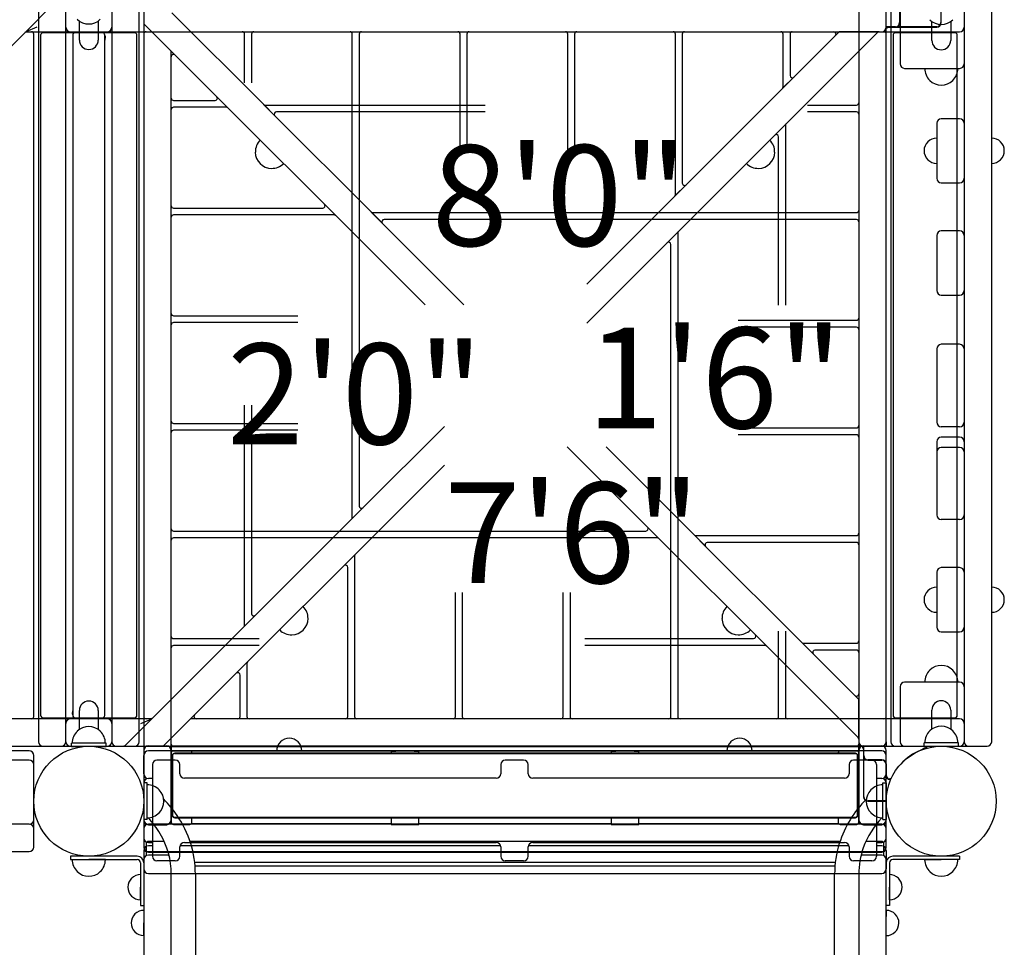
# Model space of a CAD drawing. Units: inches. Extents: x -357 to 360, y -236 to 279.
# Drawn here: x -53 to 1, y -130 to -79 of the extents above; entities that cross this region are included whole.
import ezdxf
from ezdxf.enums import TextEntityAlignment as Align

# ---------------------------------------------------------------- set-up
doc = ezdxf.new("R2010")
doc.units = ezdxf.units.IN
doc.header["$LTSCALE"] = 12
doc.header["$MEASUREMENT"] = 0
for name, color, linetype in [('1', 7, 'Continuous'), ('16', 7, 'Continuous'), ('33', 20, 'Continuous'), ('6070', 7, 'Continuous')]:
    doc.layers.add(name, color=color, linetype=linetype)
doc.styles.add('NORMAL', font='simplex')
doc.styles.get("Standard").update_dxf_attribs({"font": 'romans.shx'})
doc.dimstyles.get("Standard").update_dxf_attribs({"dimscale": 60, "dimtxt": 0.0833, "dimasz": 0.0833, "dimexe": 0.0833, "dimexo": 0.04, "dimgap": 0.09, "dimtad": 0, "dimtih": 1, "dimtoh": 1, "dimdec": 4, "dimzin": 1, "dimdsep": 46, "dimlunit": 4, "dimtxsty": 'Standard', "dimcen": 0.09, "dimclrt": 150, "dimadec": 4, "dimazin": 0, "dimtfac": 1, "dimtdec": 0, "dimtofl": 0, "dimtmove": 0, "dimatfit": 3, "dimfxl": 1, "dimtolj": 1, "dimtzin": 0, "dimarcsym": 0})

# ---------------------------------------------------------------- blocks, each defined once
blk = doc.blocks.new('*D41')
at = {"layer": '33', "color": 0, "lineweight": -2, "transparency": 16777216}
for p, q in [((-37.274, 243.206), (-347.38, 243.206)), ((-342.382, 238.208), (-342.382, 16.732)), ((-342.382, -224.474), (-342.382, -2.997)), ((-171.856, -229.472), (-347.38, -229.472))]:
    blk.add_line(p, q, dxfattribs=at)
at = {"layer": '33', "color": 0, "transparency": 16777216}
for points in [[(-343.215, 238.208), (-341.549, 238.208), (-342.382, 243.206)], [(-343.215, -224.474), (-341.549, -224.474), (-342.382, -229.472)]]:
    blk.add_solid(points, dxfattribs=at)
at = {"layer": '33', "color": 150, "transparency": 16777216, "insert": (-342.382, 6.867), "char_height": 7.5, "attachment_point": 5}
blk.add_mtext('\\A1;39\'-5"', dxfattribs=at)

msp = doc.modelspace()

# ---------------------------------------------------------------- linework, layer by layer
at = {"layer": '1'}
for p, q in [((-46.221, -72.889), (-46.221, -122.889)), ((-7.221, -74.389), (-7.221, -122.889)), ((-5.721, -118.639), (-5.721, -74.389)), ((-5.721, -79.639), (-5.721, -76.201)), ((-52.698, -79.925), (-51.161, -78.389)), ((-2.741, -78.389), (-2.741, -79.389)), ((-2.721, -79.389), (-2.721, -78.389)), ((-51.971, -78.639), (-51.971, -118.639)), ((-50.471, -118.639), (-50.471, -78.639)), ((-47.971, -78.639), (-47.971, -118.639)), ((-46.471, -118.639), (-46.471, -78.639)), ((-44.684, -78.865), (-39.698, -83.852)), ((-5.471, -78.639), (-5.471, -118.639)), ((-4.991, -78.639), (-4.991, -79.389)), ((-4.971, -78.639), (-4.971, -81.639)), ((-4.971, -79.389), (-4.971, -78.639)), ((-1.471, -78.639), (-1.471, -118.639)), ((-1.471, -78.639), (-1.471, -118.639)), ((0.029, -118.639), (0.029, -78.639)), ((0.029, -118.639), (0.029, -78.639)), ((-49.735, -80.342), (-49.735, -79.307)), ((-48.706, -79.307), (-48.706, -80.342)), ((-46.221, -79.45), (-30.88, -94.791)), ((-3.235, -80.362), (-3.235, -79.327)), ((-2.206, -79.327), (-2.206, -80.362)), ((-52.698, -79.925), (-57.684, -84.912)), ((-52.686, -79.915), (-52.66, -79.889)), ((-52.057, -79.639), (-52.661, -79.889)), ((-52.661, -79.889), (-47.971, -79.889)), ((-52.221, -117.264), (-52.221, -80.014)), ((-48.471, -79.949), (-51.721, -79.949)), ((-50.221, -79.889), (-1.721, -79.889)), ((-46.721, -79.949), (-49.971, -79.949)), ((-46.221, -80.014), (-46.221, -117.264)), ((-40.721, -82.681), (-40.721, -80.014)), ((-40.346, -80.014), (-40.346, -82.681)), ((-34.846, -106.402), (-34.846, -80.014)), ((-34.471, -80.014), (-34.471, -105.777)), ((-28.971, -86.465), (-28.971, -80.014)), ((-28.596, -80.014), (-28.596, -86.465)), ((-23.096, -86.465), (-23.096, -80.014)), ((-22.721, -80.014), (-22.721, -86.465)), ((-22.061, -95.79), (-6.16, -79.889)), ((-17.221, -88.777), (-17.221, -80.014)), ((-16.846, -80.014), (-16.846, -88.152)), ((-11.346, -82.902), (-11.346, -80.014)), ((-10.971, -80.014), (-10.971, -82.277)), ((-8.281, -79.889), (-8.494, -80.102)), ((-8.282, -79.889), (-8.484, -80.091)), ((-6.16, -79.889), (-8.281, -79.889)), ((-6.161, -79.889), (-6.161, -79.889)), ((-5.557, -79.639), (-5.732, -79.711)), ((-5.221, -79.619), (-5.721, -79.619)), ((-5.721, -79.619), (-5.701, -79.639)), ((-5.721, -117.264), (-5.721, -80.014)), ((-5.701, -79.639), (-2.971, -79.639)), ((-1.971, -79.949), (-5.221, -79.949)), ((-2.971, -79.619), (-5.123, -79.619)), ((-51.846, -80.074), (-51.846, -117.204)), ((-50.096, -80.074), (-50.096, -117.204)), ((-48.346, -117.204), (-48.346, -80.074)), ((-48.315, -80.139), (-48.346, -80.139)), ((-46.596, -117.204), (-46.596, -80.074)), ((-10.758, -82.365), (-8.494, -80.102)), ((-5.346, -80.074), (-5.346, -117.204)), ((-1.846, -117.204), (-1.846, -80.074)), ((-44.721, -122.889), (-44.721, -80.95)), ((-4.721, -81.889), (-1.721, -81.889)), ((-10.758, -82.365), (-11.383, -82.99)), ((-10.769, -82.376), (-11.372, -82.979)), ((-16.633, -88.24), (-11.383, -82.99)), ((-44.596, -83.639), (-42.333, -83.639)), ((-41.708, -84.014), (-44.596, -84.014)), ((-39.073, -84.477), (-39.698, -83.852)), ((-39.083, -84.466), (-39.686, -83.862)), ((-39.609, -83.889), (-27.597, -83.889)), ((-27.597, -84.264), (-38.984, -84.264)), ((-10.013, -83.889), (-7.346, -83.889)), ((-7.346, -84.264), (-10.013, -84.264)), ((-39.073, -84.477), (-33.823, -89.727)), ((-1.721, -84.639), (-2.721, -84.639)), ((-11.221, -85.001), (-11.221, -94.822)), ((-2.971, -84.889), (-2.971, -87.889)), ((-11.596, -94.822), (-11.596, -85.626)), ((-16.633, -88.24), (-17.258, -88.865)), ((-16.644, -88.251), (-17.247, -88.854)), ((-2.721, -88.139), (-1.721, -88.139)), ((-22.061, -93.669), (-17.258, -88.865)), ((-44.596, -89.514), (-36.458, -89.514)), ((-35.833, -89.889), (-44.596, -89.889)), ((-33.198, -90.352), (-33.823, -89.727)), ((-33.208, -90.341), (-33.811, -89.737)), ((-33.734, -89.764), (-7.346, -89.764)), ((-7.346, -90.139), (-33.109, -90.139)), ((-33.198, -90.352), (-28.759, -94.791)), ((-1.721, -90.764), (-2.721, -90.764)), ((-17.096, -90.876), (-17.096, -117.264)), ((-2.971, -91.014), (-2.971, -94.014)), ((-17.471, -117.264), (-17.471, -91.501)), ((-2.721, -94.264), (-1.721, -94.264)), ((-44.596, -95.389), (-37.819, -95.389)), ((-37.819, -95.764), (-44.596, -95.764)), ((-13.797, -95.639), (-7.346, -95.639)), ((-7.346, -96.014), (-13.797, -96.014)), ((-2.971, -97.201), (-2.971, -101.201)), ((-1.721, -96.951), (-2.721, -96.951)), ((-40.721, -112.277), (-40.721, -100.265)), ((-40.346, -100.265), (-40.346, -111.652)), ((-44.596, -101.264), (-37.819, -101.264)), ((-34.258, -105.865), (-29.819, -101.427)), ((-1.721, -101.451), (-2.721, -101.451)), ((-37.819, -101.639), (-44.596, -101.639)), ((-13.797, -101.514), (-7.346, -101.514)), ((-7.346, -101.889), (-13.797, -101.889)), ((-1.721, -102.015), (-2.721, -102.015)), ((-23.122, -102.549), (-7.221, -118.45)), ((-21.001, -102.549), (-16.198, -107.352)), ((-2.971, -102.265), (-2.971, -106.264)), ((-1.721, -102.577), (-2.721, -102.577)), ((-45.16, -118.889), (-29.819, -103.548)), ((-34.258, -105.865), (-34.883, -106.49)), ((-34.269, -105.876), (-34.872, -106.479)), ((-40.133, -111.74), (-34.883, -106.49)), ((-1.721, -106.514), (-2.721, -106.514)), ((-44.596, -107.139), (-18.833, -107.139)), ((-15.573, -107.977), (-16.198, -107.352)), ((-15.583, -107.966), (-16.186, -107.362)), ((-16.109, -107.389), (-7.346, -107.389)), ((-18.208, -107.514), (-44.596, -107.514)), ((-7.346, -107.764), (-15.484, -107.764)), ((-15.573, -107.977), (-10.323, -113.227)), ((-34.721, -108.501), (-34.721, -117.264)), ((-35.096, -117.264), (-35.096, -109.126)), ((-2.971, -109.389), (-2.971, -112.389)), ((-1.721, -109.139), (-2.721, -109.139)), ((-29.221, -117.264), (-29.221, -110.487)), ((-28.846, -110.487), (-28.846, -117.264)), ((-23.346, -117.264), (-23.346, -110.487)), ((-22.971, -110.487), (-22.971, -117.264)), ((-40.133, -111.74), (-40.758, -112.365)), ((-40.144, -111.751), (-40.747, -112.354)), ((-45.744, -117.352), (-40.758, -112.365)), ((-11.596, -117.264), (-11.596, -112.604)), ((-11.221, -112.604), (-11.221, -117.264)), ((-2.721, -112.639), (-1.721, -112.639)), ((-44.596, -113.014), (-39.936, -113.014)), ((-22.155, -113.014), (-12.958, -113.014)), ((-9.698, -113.852), (-10.323, -113.227)), ((-9.708, -113.841), (-10.311, -113.237)), ((-10.234, -113.264), (-7.346, -113.264)), ((-39.936, -113.389), (-44.596, -113.389)), ((-12.333, -113.389), (-22.155, -113.389)), ((-9.698, -113.852), (-7.434, -116.115)), ((-7.346, -113.639), (-9.609, -113.639)), ((-40.596, -114.376), (-40.596, -117.264)), ((-40.971, -117.264), (-40.971, -115.001)), ((-1.721, -115.389), (-4.721, -115.389)), ((-4.971, -115.639), (-4.971, -118.639)), ((-7.221, -116.329), (-7.434, -116.115)), ((-7.221, -116.327), (-7.423, -116.126)), ((-7.221, -118.45), (-7.221, -116.329)), ((-49.735, -117.97), (-49.735, -116.936)), ((-48.706, -116.936), (-48.706, -117.97)), ((-3.235, -117.95), (-3.235, -116.916)), ((-2.206, -116.916), (-2.206, -117.95)), ((-48.221, -117.389), (-96.721, -117.389)), ((-51.721, -117.329), (-48.471, -117.329)), ((-45.781, -117.389), (-50.471, -117.389)), ((-50.126, -117.139), (-50.096, -117.139)), ((-49.971, -117.329), (-46.721, -117.329)), ((-45.744, -117.352), (-47.281, -118.889)), ((-46.384, -117.639), (-45.781, -117.389)), ((-45.756, -117.362), (-45.782, -117.389)), ((-1.721, -117.389), (-43.66, -117.389)), ((-5.221, -117.329), (-1.971, -117.329)), ((-7.221, -118.449), (-7.221, -118.449)), ((-5.721, -118.65), (-5.721, -118.889)), ((-92.471, -118.889), (-48.221, -118.889)), ((-52.471, -119.139), (-92.471, -119.139)), ((-51.721, -118.889), (-1.721, -118.889)), ((-48.281, -118.721), (-50.161, -118.721)), ((-50.161, -118.909), (-50.161, -118.721)), ((-50.161, -118.909), (-49.565, -118.909)), ((-48.877, -118.909), (-48.281, -118.909)), ((-48.281, -118.909), (-48.281, -118.721)), ((-47.721, -118.889), (-46.721, -118.889)), ((-46.221, -119.12), (-46.221, -122.917)), ((-45.971, -118.87), (-44.971, -118.87)), ((-5.971, -119.139), (-45.971, -119.139)), ((-7.221, -118.876), (-44.721, -118.876)), ((-44.721, -118.876), (-44.721, -123.032)), ((-44.721, -118.904), (-7.221, -118.904)), ((-7.221, -119.154), (-44.721, -119.154)), ((-44.596, -118.889), (-7.346, -118.889)), ((-32.721, -119.154), (-32.721, -119.287)), ((-31.471, -119.159), (-32.471, -119.159)), ((-31.221, -119.287), (-31.221, -119.154)), ((-20.721, -119.154), (-20.721, -119.287)), ((-19.471, -119.159), (-20.471, -119.159)), ((-19.221, -119.287), (-19.221, -119.154)), ((-7.221, -123.032), (-7.221, -118.876)), ((-6.971, -119.052), (-7.043, -118.878)), ((-6.971, -118.87), (-5.971, -118.87)), ((-6.951, -118.889), (-6.971, -118.909)), ((-6.971, -118.889), (-3.533, -118.889)), ((-6.971, -118.909), (-6.971, -121.639)), ((-6.951, -119.389), (-6.951, -118.889)), ((-5.721, -122.917), (-5.721, -119.12)), ((-5.221, -118.889), (-0.221, -118.889)), ((-1.781, -118.701), (-3.661, -118.701)), ((-3.661, -118.889), (-3.661, -118.701)), ((-3.661, -118.889), (-1.781, -118.889)), ((-3.533, -118.889), (-3.533, -118.994)), ((-1.781, -118.889), (-1.781, -118.701)), ((-1.221, -118.889), (-0.221, -118.889)), ((-52.471, -119.639), (-55.471, -119.639)), ((-52.221, -124.389), (-52.221, -119.389)), ((-46.221, -120.389), (-46.221, -119.389)), ((-44.502, -119.639), (-45.502, -119.639)), ((-44.661, -119.389), (-44.661, -122.639)), ((-44.661, -119.412), (-44.661, -122.667)), ((-7.406, -119.264), (-44.536, -119.264)), ((-44.536, -119.287), (-7.406, -119.287)), ((-43.596, -119.287), (-43.596, -119.253)), ((-25.502, -119.639), (-26.502, -119.639)), ((-8.346, -119.253), (-8.346, -119.287)), ((-6.502, -119.639), (-7.502, -119.639)), ((-7.281, -122.639), (-7.281, -119.389)), ((-7.281, -122.667), (-7.281, -119.412)), ((-6.951, -121.639), (-6.951, -119.487)), ((-5.971, -119.619), (-6.721, -119.619)), ((-6.721, -119.639), (-5.971, -119.639)), ((-5.721, -120.389), (-5.721, -119.389)), ((-45.752, -119.889), (-45.752, -124.889)), ((-44.252, -120.392), (-44.252, -119.889)), ((-26.752, -119.889), (-26.752, -120.392)), ((-25.252, -120.392), (-25.252, -119.889)), ((-7.752, -119.889), (-7.752, -120.392)), ((-6.252, -119.889), (-6.252, -124.889)), ((-5.721, -119.889), (-5.721, -120.502)), ((-5.701, -120.502), (-5.701, -119.889)), ((-45.752, -120.639), (-45.971, -120.639)), ((-27.002, -120.635), (-44.002, -120.635)), ((-8.002, -120.635), (-25.002, -120.635)), ((-5.971, -120.639), (-6.252, -120.639)), ((-5.462, -120.67), (-5.533, -120.67)), ((-5.533, -120.69), (-5.471, -120.69)), ((-46.221, -120.889), (-46.221, -121.882)), ((-46.032, -120.889), (-46.219, -120.889)), ((-46.219, -120.889), (-46.219, -122.889)), ((-46.032, -122.889), (-46.032, -120.889)), ((-46.032, -121.198), (-46.03, -120.983)), ((-46.03, -121.032), (-46.032, -121.031)), ((-45.376, -121.27), (-45.376, -121.264)), ((-6.564, -121.27), (-6.564, -121.264)), ((-5.908, -121.198), (-5.91, -120.983)), ((-5.908, -121.031), (-5.91, -121.032)), ((-5.908, -122.889), (-5.908, -120.889)), ((-5.908, -120.889), (-5.721, -120.889)), ((-5.721, -120.889), (-5.721, -122.889)), ((-5.721, -123.889), (-5.721, -120.889)), ((-46.221, -121.895), (-46.221, -123.889)), ((-5.721, -121.869), (-6.721, -121.869)), ((-6.721, -121.889), (-5.721, -121.889)), ((-5.721, -122.889), (-5.721, -121.889)), ((-46.032, -122.889), (-46.219, -122.889)), ((-45.387, -122.524), (-45.387, -122.518)), ((-44.536, -122.764), (-7.406, -122.764)), ((-44.536, -122.792), (-7.406, -122.792)), ((-43.596, -123.032), (-43.596, -122.792)), ((-32.721, -122.792), (-32.721, -123.157)), ((-31.221, -123.157), (-31.221, -122.792)), ((-20.721, -122.792), (-20.721, -123.157)), ((-19.221, -123.157), (-19.221, -122.792)), ((-8.346, -122.792), (-8.346, -123.032)), ((-6.554, -122.524), (-6.554, -122.518)), ((-5.908, -122.889), (-5.721, -122.889)), ((-52.471, -123.139), (-92.471, -123.139)), ((-46.221, -123.369), (-46.221, -124.417)), ((-46.221, -123.389), (-46.221, -124.389)), ((-5.971, -123.139), (-45.971, -123.139)), ((-45.971, -123.167), (-44.971, -123.167)), ((-44.685, -123.119), (-44.824, -123.119)), ((-44.471, -123.158), (-43.846, -123.158)), ((-32.721, -123.119), (-43.632, -123.119)), ((-32.471, -123.159), (-31.471, -123.159)), ((-20.721, -123.119), (-31.221, -123.119)), ((-20.471, -123.159), (-19.471, -123.159)), ((-8.31, -123.119), (-19.221, -123.119)), ((-8.096, -123.158), (-7.471, -123.158)), ((-7.118, -123.119), (-7.257, -123.119)), ((-6.971, -123.167), (-5.971, -123.167)), ((-5.721, -124.417), (-5.721, -123.369)), ((-5.721, -124.389), (-5.721, -123.389)), ((-46.221, -124.576), (-46.221, -125.576)), ((-46.096, -124.209), (-46.096, -124.861)), ((-45.106, -124.084), (-45.971, -124.084)), ((-45.971, -124.139), (-45.752, -124.139)), ((-45.752, -124.326), (-45.971, -124.326)), ((-44.252, -124.889), (-44.252, -124.385)), ((-26.76, -124.326), (-44.245, -124.326)), ((-44.002, -124.143), (-27.002, -124.143)), ((-8.245, -124.084), (-43.695, -124.084)), ((-26.752, -124.385), (-26.752, -124.889)), ((-25.252, -124.889), (-25.252, -124.385)), ((-7.76, -124.326), (-25.245, -124.326)), ((-25.002, -124.143), (-8.002, -124.143)), ((-7.752, -124.385), (-7.752, -124.889)), ((-5.971, -124.084), (-6.835, -124.084)), ((-6.252, -124.139), (-5.971, -124.139)), ((-5.971, -124.326), (-6.252, -124.326)), ((-5.846, -124.86), (-5.846, -124.209)), ((-5.721, -124.576), (-5.721, -125.576)), ((-92.471, -124.639), (-52.471, -124.639)), ((-50.219, -124.889), (-50.219, -125.069)), ((-46.579, -124.889), (-50.219, -124.889)), ((-50.219, -125.069), (-46.579, -125.069)), ((-48.314, -125.076), (-49.219, -125.069)), ((-46.219, -125.076), (-46.219, -156.576)), ((-45.971, -124.639), (-5.971, -124.639)), ((-45.971, -124.667), (-5.971, -124.667)), ((-44.969, -124.826), (-45.969, -124.826)), ((-44.502, -125.139), (-45.502, -125.139)), ((-25.502, -125.139), (-26.502, -125.139)), ((-6.502, -125.139), (-7.502, -125.139)), ((-5.971, -124.826), (-6.971, -124.826)), ((-5.721, -125.076), (-5.721, -125.076)), ((-5.721, -156.576), (-5.721, -125.076)), ((-1.723, -124.889), (-5.363, -124.889)), ((-1.723, -125.069), (-5.363, -125.069)), ((-3.628, -125.076), (-2.723, -125.069)), ((-1.723, -124.889), (-1.723, -125.069)), ((-46.399, -125.249), (-46.399, -127.579)), ((-43.443, -125.209), (-8.498, -125.209)), ((-8.52, -125.437), (-43.421, -125.437)), ((-5.543, -125.249), (-5.543, -127.579)), ((-49.849, -125.72), (-49.855, -125.72)), ((-48.595, -125.73), (-48.601, -125.73)), ((-46.882, -126.089), (-46.882, -126.087)), ((-45.971, -125.826), (-5.971, -125.826)), ((-44.719, -156.576), (-44.719, -125.861)), ((-43.404, -125.861), (-43.404, -155.78)), ((-8.536, -155.78), (-8.536, -125.861)), ((-7.221, -125.861), (-7.221, -155.78)), ((-5.06, -126.089), (-5.06, -126.087)), ((-3.347, -125.73), (-3.341, -125.73)), ((-2.093, -125.72), (-2.087, -125.72)), ((-46.405, -127.266), (-46.399, -126.579)), ((-5.537, -127.266), (-5.543, -126.579)), ((-46.89, -127.062), (-46.89, -127.061)), ((-5.052, -127.062), (-5.052, -127.061)), ((-46.399, -127.579), (-46.219, -127.579)), ((-5.543, -127.579), (-5.721, -127.579)), ((-46.702, -128.042), (-46.702, -128.04)), ((-5.721, -128.532), (-5.715, -127.844)), ((-5.231, -128.05), (-5.231, -128.048)), ((-46.225, -129.219), (-46.219, -128.532)), ((-46.71, -129.015), (-46.71, -129.014)), ((-5.239, -129.023), (-5.239, -129.022))]:
    msp.add_line(p, q, dxfattribs=at)
for centre in [(-49.221, -121.889), (-49.221, -121.889), (-2.721, -121.889), (-2.721, -121.889)]:
    msp.add_circle(centre, 3, dxfattribs=at)
for centre, radius, start, end in [((-49.221, -78.562), 0.905, 225.9201, 314.0799), ((-5.221, -79.389), 0.25, 270, 0), ((-5.221, -79.389), 0.23, 270, 0), ((-2.721, -78.582), 0.905, 225.9201, 314.0799), ((-2.971, -79.389), 0.23, 270, 0), ((-2.971, -79.389), 0.25, 270, 0), ((-52.609, -80.014), 0.125, 90, 135), ((-52.346, -80.014), 0.125, 0, 90), ((-51.721, -80.074), 0.125, 90, 180), ((-50.221, -79.639), 0.25, 180, 270), ((-49.971, -80.074), 0.125, 90, 180), ((-48.471, -80.074), 0.125, 0, 90), ((-48.221, -79.639), 0.25, 270, 0), ((-46.721, -80.074), 0.125, 0, 90), ((-46.096, -80.014), 0.125, 90, 180), ((-40.846, -80.014), 0.125, 0, 90), ((-40.221, -80.014), 0.125, 90, 180), ((-34.971, -80.014), 0.125, 0, 90), ((-34.346, -80.014), 0.125, 90, 180), ((-29.096, -80.014), 0.125, 0, 90), ((-28.471, -80.014), 0.125, 90, 180), ((-23.221, -80.014), 0.125, 0, 90), ((-22.596, -80.014), 0.125, 90, 180), ((-17.346, -80.014), 0.125, 0, 90), ((-16.721, -80.014), 0.125, 90, 180), ((-11.471, -80.014), 0.125, 0, 90), ((-10.846, -80.014), 0.125, 90, 180), ((-8.583, -80.014), 0.125, 315, 90), ((-6.109, -80.014), 0.125, 90, 127.9929), ((-5.971, -79.639), 0.25, 270, 0), ((-5.846, -80.014), 0.125, 0, 90), ((-5.221, -80.074), 0.125, 90, 180), ((-1.971, -80.074), 0.125, 0, 90), ((-1.721, -79.639), 0.25, 270, 0), ((-49.221, -80.342), 0.514, 180, 360), ((-49.221, -80.139), 0.905, 345.0868, 0), ((-2.721, -80.362), 0.514, 180, 360), ((-44.596, -81.251), 0.125, 52.0071, 180), ((-4.721, -81.639), 0.25, 180, 270), ((-2.721, -81.889), 0.905, 180, 226.4393), ((-2.721, -81.889), 0.905, 313.5607, 0), ((-1.721, -81.639), 0.25, 270, 0), ((-10.846, -82.277), 0.125, 180, 315), ((-2.721, -81.895), 0.906, 225.9201, 314.0799), ((-11.471, -82.902), 0.125, 315, 360), ((-44.596, -83.514), 0.125, 180, 270), ((-42.333, -83.514), 0.125, 270, 37.9929), ((-7.346, -83.764), 0.125, 270, 0), ((-44.596, -84.139), 0.125, 90, 180), ((-41.708, -84.139), 0.125, 52.0071, 90), ((-39.609, -83.764), 0.125, 225, 270), ((-38.984, -84.389), 0.125, 90, 225), ((-7.346, -84.389), 0.125, 0, 90), ((-2.721, -84.889), 0.25, 90, 180), ((-1.721, -84.889), 0.25, 0, 90), ((-11.096, -85.001), 0.125, 142.0071, 180), ((-39.23, -86.441), 0.905, 135, 181.4393), ((-12.713, -86.442), 0.905, 358.5607, 45), ((-11.721, -85.626), 0.125, 0, 127.9929), ((-2.972, -86.389), 0.688, 134.839, 225.161), ((-2.971, -86.389), 0.688, 90, 135.016), ((0.029, -86.389), 0.688, 44.984, 90), ((0.031, -86.389), 0.688, 314.839, 45.161), ((-39.234, -86.445), 0.905, 180.9201, 269.0799), ((-12.709, -86.446), 0.905, 270.9201, 359.0799), ((-2.971, -86.389), 0.688, 224.984, 270), ((0.029, -86.389), 0.687, 270, 315.016), ((-39.23, -86.441), 0.905, 268.5607, 315), ((-12.713, -86.442), 0.905, 225, 271.4393), ((-2.721, -87.889), 0.25, 180, 270), ((-1.721, -87.889), 0.25, 270, 0), ((-16.721, -88.152), 0.125, 180, 315), ((-17.346, -88.777), 0.125, 315, 360), ((-44.596, -89.389), 0.125, 180, 270), ((-36.458, -89.389), 0.125, 270, 37.9929), ((-7.346, -89.639), 0.125, 270, 0), ((-44.596, -90.014), 0.125, 90, 180), ((-35.833, -90.014), 0.125, 52.0071, 90), ((-33.734, -89.639), 0.125, 225, 270), ((-33.109, -90.264), 0.125, 90, 225), ((-7.346, -90.264), 0.125, 0, 90), ((-2.721, -91.014), 0.25, 90, 180), ((-1.721, -91.014), 0.25, 0, 90), ((-16.971, -90.876), 0.125, 142.0071, 180), ((-17.596, -91.501), 0.125, 0, 127.9929), ((-2.721, -94.014), 0.25, 180, 270), ((-1.721, -94.014), 0.25, 270, 0), ((-44.596, -95.264), 0.125, 180, 270), ((-7.346, -95.514), 0.125, 270, 0), ((-44.596, -95.889), 0.125, 90, 180), ((-7.346, -96.139), 0.125, 0, 90), ((-2.721, -97.201), 0.25, 90, 180), ((-1.721, -97.201), 0.25, 0, 90), ((-44.596, -101.139), 0.125, 180, 270), ((-7.346, -101.389), 0.125, 270, 0), ((-2.721, -101.201), 0.25, 180, 270), ((-1.721, -101.201), 0.25, 270, 0), ((-44.596, -101.764), 0.125, 90, 180), ((-7.346, -102.014), 0.125, 0, 90), ((-2.721, -102.265), 0.25, 90, 180), ((-1.721, -102.265), 0.25, 0, 90), ((-2.721, -102.827), 0.25, 90, 180), ((-1.721, -102.827), 0.25, 0, 90), ((-34.346, -105.777), 0.125, 180, 315), ((-2.721, -106.264), 0.25, 180, 270), ((-1.721, -106.264), 0.25, 270, 0), ((-34.971, -106.402), 0.125, 315, 360), ((-44.596, -107.014), 0.125, 180, 270), ((-18.833, -107.014), 0.125, 270, 37.9929), ((-16.109, -107.264), 0.125, 225, 270), ((-7.346, -107.264), 0.125, 270, 0), ((-44.596, -107.639), 0.125, 90, 180), ((-18.208, -107.639), 0.125, 52.0071, 90), ((-15.484, -107.889), 0.125, 90, 225), ((-7.346, -107.889), 0.125, 0, 90), ((-34.596, -108.501), 0.125, 142.0071, 180), ((-35.221, -109.126), 0.125, 0, 127.9929), ((-2.721, -109.389), 0.25, 90, 180), ((-1.721, -109.389), 0.25, 0, 90), ((-2.972, -110.889), 0.688, 134.839, 225.161), ((-2.971, -110.889), 0.688, 90, 135.016), ((0.029, -110.889), 0.688, 44.984, 90), ((0.031, -110.889), 0.688, 314.839, 45.161), ((-40.221, -111.652), 0.125, 180, 315), ((-38.168, -111.898), 0.905, 358.5607, 45), ((-13.774, -111.897), 0.905, 135, 181.4393), ((-2.971, -110.889), 0.688, 224.984, 270), ((0.029, -110.889), 0.688, 270, 315.016), ((-38.164, -111.902), 0.905, 270.9201, 359.0799), ((-13.778, -111.901), 0.905, 180.9201, 269.0799), ((-40.846, -112.277), 0.125, 315, 360), ((-38.168, -111.898), 0.905, 225, 271.4393), ((-13.774, -111.897), 0.905, 268.5607, 315), ((-2.721, -112.389), 0.25, 180, 270), ((-1.721, -112.389), 0.25, 270, 0), ((-44.596, -112.889), 0.125, 180, 270), ((-12.958, -112.889), 0.125, 270, 37.9929), ((-10.234, -113.139), 0.125, 225, 270), ((-7.346, -113.139), 0.125, 270, 0), ((-44.596, -113.514), 0.125, 90, 180), ((-12.333, -113.514), 0.125, 52.0071, 90), ((-9.609, -113.764), 0.125, 90, 225), ((-7.346, -113.764), 0.125, 360, 90), ((-40.471, -114.376), 0.125, 142.0071, 180), ((-41.096, -115.001), 0.125, 0, 127.9929), ((-2.721, -115.389), 0.905, 133.5607, 180), ((-2.721, -115.383), 0.905, 45.9201, 134.0799), ((-2.721, -115.389), 0.905, 0, 46.4393), ((-4.721, -115.639), 0.25, 90, 180), ((-1.721, -115.639), 0.25, 0, 90), ((-49.221, -116.936), 0.514, 0, 180), ((-7.346, -116.027), 0.125, 225, 0), ((-2.721, -116.916), 0.514, 0, 180), ((-49.221, -117.139), 0.905, 165.0868, 180), ((-52.346, -117.264), 0.125, 270, 0), ((-51.721, -117.204), 0.125, 180, 270), ((-50.221, -117.639), 0.25, 90, 180), ((-49.971, -117.204), 0.125, 180, 270), ((-48.471, -117.204), 0.125, 270, 0), ((-48.221, -117.639), 0.25, 0, 90), ((-46.721, -117.204), 0.125, 270, 0), ((-46.096, -117.264), 0.125, 180, 270), ((-45.833, -117.264), 0.125, 270, 315), ((-43.359, -117.264), 0.125, 142.0071, 270), ((-41.096, -117.264), 0.125, 270, 0), ((-40.471, -117.264), 0.125, 180, 270), ((-35.221, -117.264), 0.125, 270, 0), ((-34.596, -117.264), 0.125, 180, 270), ((-29.346, -117.264), 0.125, 270, 0), ((-28.721, -117.264), 0.125, 180, 270), ((-23.471, -117.264), 0.125, 270, 0), ((-22.846, -117.264), 0.125, 180, 270), ((-17.596, -117.264), 0.125, 270, 0), ((-16.971, -117.264), 0.125, 180, 270), ((-11.721, -117.264), 0.125, 270, 0), ((-11.096, -117.264), 0.125, 180, 270), ((-5.846, -117.264), 0.125, 270, 0), ((-5.221, -117.204), 0.125, 180, 270), ((-1.971, -117.204), 0.125, 270, 0), ((-1.721, -117.639), 0.25, 0, 90), ((-49.221, -118.721), 0.905, 133.5607, 180), ((-49.221, -118.715), 0.905, 45.9201, 134.0799), ((-49.221, -118.721), 0.905, 0, 46.4393), ((-2.721, -118.701), 0.905, 133.5607, 180), ((-2.721, -118.696), 0.905, 45.9201, 134.0799), ((-2.721, -118.701), 0.905, 0, 46.4393), ((-51.721, -118.639), 0.25, 180, 270), ((-50.721, -118.639), 0.25, 270, 0), ((-50.221, -118.639), 0.25, 180, 270), ((-48.221, -118.639), 0.25, 270, 0), ((-47.721, -118.639), 0.25, 180, 270), ((-46.721, -118.639), 0.25, 270, 0), ((-38.284, -119.139), 0.688, 134.984, 180), ((-38.284, -119.137), 0.688, 44.839, 135.161), ((-38.284, -119.139), 0.688, 0, 45.016), ((-13.721, -119.139), 0.688, 134.984, 180), ((-13.721, -119.137), 0.688, 44.839, 135.161), ((-13.721, -119.139), 0.688, 0, 45.016), ((-7.346, -118.501), 0.125, 0, 37.9929), ((-6.971, -118.639), 0.25, 180, 270), ((-5.971, -118.639), 0.25, 270, 0), ((-5.221, -118.639), 0.25, 180, 270), ((-4.721, -118.639), 0.25, 180, 270), ((-1.721, -118.639), 0.25, 270, 0), ((-1.721, -118.639), 0.25, 270, 0), ((-1.221, -118.639), 0.25, 180, 270), ((-1.221, -118.639), 0.25, 180, 270), ((-0.221, -118.639), 0.25, 270, 0), ((-0.221, -118.639), 0.25, 270, 0), ((-52.471, -119.389), 0.25, 0, 90), ((-47.384, -118.639), 0.25, 270, 315), ((-45.971, -119.12), 0.25, 90, 180), ((-45.971, -119.389), 0.25, 90, 180), ((-44.971, -119.12), 0.25, 0, 90), ((-44.596, -118.764), 0.125, 180, 270), ((-44.596, -119.253), 0.125, 127.9431, 179.9861), ((-43.721, -119.253), 0.125, 0.0125, 52.0615), ((-8.221, -119.253), 0.125, 127.9431, 179.9861), ((-7.346, -118.764), 0.125, 270, 0), ((-7.346, -119.253), 0.125, 0.0125, 52.0615), ((-6.971, -119.12), 0.25, 90, 180), ((-5.971, -119.12), 0.25, 0, 90), ((-5.971, -119.389), 0.25, 0, 90), ((-2.712, -121.879), 3, 112.0585, 137.7728), ((-4.034, -118.622), 0.516, 292.2106, 297.1867), ((-3.26, -120.527), 1.541, 111.6978, 112.0631), ((-3.349, -120.297), 1.294, 108.7292, 111.7971), ((-4.111, -118.47), 0.685, 297.1145, 301.124), ((-3.494, -119.869), 0.843, 103.419, 108.7433), ((-4.248, -118.245), 0.949, 301.1764, 306.0948), ((-4.548, -117.825), 1.465, 305.9395, 307.6831), ((-7.155, -114.459), 5.722, 307.733, 308.9036), ((-4.029, -118.331), 0.746, 308.8686, 310.9273), ((-3.611, -118.913), 0.113, 305.1306, 307.9916), ((-3.596, -118.931), 0.0891, 307.8252, 313.4959), ((-3.648, -118.77), 0.165, 310.7524, 314.0817), ((-3.563, -118.966), 0.041, 313.6488, 316.1258), ((-3.546, -118.982), 0.017, 316.0631, 318.029), ((-52.471, -119.889), 0.25, 0, 90), ((-45.502, -119.889), 0.25, 90, 180), ((-44.536, -119.389), 0.125, 90, 180), ((-44.536, -119.412), 0.125, 90, 180), ((-44.502, -119.889), 0.25, 0, 90), ((-26.502, -119.889), 0.25, 90, 180), ((-25.502, -119.889), 0.25, 0, 90), ((-7.502, -119.889), 0.25, 90, 180), ((-7.406, -119.389), 0.125, 0, 90), ((-7.406, -119.412), 0.125, 0, 90), ((-6.721, -119.389), 0.25, 180, 270), ((-6.721, -119.389), 0.23, 180, 270), ((-6.502, -119.889), 0.25, 0, 90), ((-5.971, -119.889), 0.27, 0, 90), ((-5.971, -119.889), 0.25, 0, 90), ((-45.971, -120.389), 0.25, 180, 270), ((-45.971, -120.889), 0.25, 90, 180), ((-5.971, -120.389), 0.25, 270, 0), ((-5.971, -120.889), 0.25, 0, 90), ((-5.533, -120.502), 0.188, 180, 270), ((-5.533, -120.502), 0.168, 180, 270), ((-46.038, -121.889), 0.905, 43.0892, 89.5286), ((-46.032, -121.889), 0.905, 315.4486, 43.6085), ((-5.908, -121.889), 0.905, 136.3915, 224.5514), ((-5.903, -121.889), 0.905, 90.4714, 136.9108), ((-49.432, -126.082), 6.083, 34.1866, 45.04), ((-2.64, -125.977), 5.916, 134.7795, 162.4713), ((-6.721, -121.639), 0.25, 180, 270), ((-6.721, -121.639), 0.23, 180, 270), ((-52.471, -122.889), 0.25, 270, 0), ((-45.971, -122.889), 0.25, 180, 270), ((-45.971, -122.917), 0.25, 180, 270), ((-46.038, -121.889), 0.905, 270.3595, 315.9679), ((-49.38, -126.041), 4.703, 30.4496, 43.6965), ((-44.971, -122.889), 0.25, 270, 0), ((-44.971, -122.917), 0.25, 270, 0), ((-44.536, -122.639), 0.125, 180, 270), ((-44.536, -122.667), 0.125, 180, 270), ((-49.091, -125.878), 5.686, 0.1656, 34.4146), ((-43.596, -121.889), 0.905, 270, 273.5517), ((-8.346, -121.889), 0.905, 266.4483, 270), ((-7.406, -122.639), 0.125, 270, 0), ((-7.406, -122.667), 0.125, 270, 0), ((-6.971, -122.889), 0.25, 180, 270), ((-6.971, -122.917), 0.25, 180, 270), ((-2.636, -125.983), 4.608, 136.1772, 160.2694), ((-5.903, -121.889), 0.905, 224.0321, 269.6405), ((-5.971, -122.889), 0.25, 270, 0), ((-5.971, -122.917), 0.25, 270, 0), ((-52.471, -123.389), 0.25, 0, 90), ((-45.971, -123.389), 0.25, 90, 180), ((-45.971, -123.369), 0.25, 115.3126, 180), ((-44.596, -123.032), 0.125, 180.0301, 265.0936), ((-44.59, -122.962), 0.195, 265.0773, 268.3035), ((-44.552, -121.649), 1.509, 268.3391, 269.8124), ((-44.475, -112.926), 10.232, 269.5444, 270.025), ((-43.841, -112.919), 10.239, 269.9752, 270.2321), ((-43.816, -117.135), 6.023, 270.154, 270.686), ((-43.756, -121.962), 1.196, 270.5939, 271.683), ((-43.727, -122.956), 0.201, 271.7313, 274.8555), ((-43.721, -123.032), 0.125, 274.8641, 359.972), ((-8.221, -123.032), 0.125, 180.0301, 265.0936), ((-8.215, -122.962), 0.195, 265.0773, 268.3035), ((-8.177, -121.649), 1.509, 268.3391, 269.8124), ((-8.101, -112.926), 10.232, 269.5444, 270.025), ((-7.467, -112.919), 10.239, 269.9752, 270.2321), ((-7.441, -117.135), 6.023, 270.154, 270.686), ((-7.382, -121.962), 1.196, 270.5939, 271.683), ((-7.352, -122.956), 0.201, 271.7313, 274.8555), ((-7.346, -123.032), 0.125, 274.8641, 359.972), ((-5.971, -123.389), 0.25, 0, 90), ((-5.971, -123.369), 0.25, 0, 64.6874), ((-45.971, -123.889), 0.25, 180, 270), ((-49.064, -125.873), 4.345, 0.1517, 30.6445), ((-5.971, -123.889), 0.25, 270, 0), ((-52.471, -124.389), 0.25, 270, 0), ((-45.971, -124.576), 0.25, 90, 180), ((-45.971, -124.389), 0.25, 180, 270), ((-45.971, -124.417), 0.25, 180, 270), ((-45.971, -124.209), 0.125, 90, 180), ((-2.938, -125.864), 5.598, 162.654, 179.9704), ((-2.928, -125.865), 4.293, 160.43, 179.9452), ((-5.971, -124.209), 0.125, 360, 90), ((-5.971, -124.576), 0.25, 0, 90), ((-5.971, -124.389), 0.25, 270, 0), ((-5.971, -124.417), 0.25, 270, 0), ((-49.219, -125.069), 0.905, 180, 225.9679), ((-49.219, -125.069), 0.905, 313.0892, 359.5286), ((-46.579, -125.249), 0.36, 360, 90), ((-46.579, -125.249), 0.18, 360, 90), ((-45.969, -125.076), 0.25, 90, 180), ((-45.502, -124.889), 0.25, 180, 270), ((-44.969, -125.076), 0.25, 58.2756, 90), ((-44.502, -124.889), 0.25, 270, 0), ((-26.502, -124.889), 0.25, 180, 270), ((-25.502, -124.889), 0.25, 270, 0), ((-7.502, -124.889), 0.25, 180, 270), ((-6.971, -125.076), 0.25, 90, 121.7281), ((-6.502, -124.889), 0.25, 270, 0), ((-5.971, -125.076), 0.25, 360, 90), ((-5.971, -125.076), 0.25, 0.795, 60), ((-5.363, -125.249), 0.36, 90, 174.6389), ((-5.363, -125.249), 0.18, 90, 180), ((-2.723, -125.069), 0.905, 180.4714, 226.9108), ((-2.723, -125.069), 0.905, 314.0321, 0), ((-45.971, -125.576), 0.25, 180, 270), ((-5.971, -125.576), 0.25, 270, 0), ((-49.219, -125.075), 0.905, 225.4486, 313.6085), ((-46.401, -126.579), 0.688, 134.3676, 224.6896), ((-46.399, -126.579), 0.688, 90, 134.5446), ((-5.543, -126.579), 0.688, 45.4554, 90), ((-5.541, -126.579), 0.688, 315.3104, 45.6324), ((-2.722, -125.075), 0.906, 226.3915, 314.5514), ((-46.399, -126.579), 0.688, 224.5126, 269.5286), ((-5.543, -126.579), 0.688, 270.4714, 315.4874), ((-46.221, -128.532), 0.688, 134.3676, 224.6896), ((-46.219, -128.532), 0.688, 90, 134.5446), ((-5.721, -128.532), 0.688, 44.5126, 89.5286), ((-5.719, -128.532), 0.688, 314.3676, 44.6896), ((-46.219, -128.532), 0.688, 224.5126, 269.5286), ((-5.721, -128.532), 0.688, 270.0001, 314.5446)]:
    msp.add_arc(centre, radius, start, end, dxfattribs=at)
for centre, major_axis, ratio, start_param, end_param in [((-32.471, -119.157), (-0.25, 0), 0.009597, 0, 1.570796), ((-31.471, -119.157), (-0.25, 0), 0.009597, 1.570796, 3.141593), ((-20.471, -119.157), (-0.25, 0), 0.009597, 0, 1.570796), ((-19.471, -119.157), (-0.25, 0), 0.009597, 1.570796, 3.141593), ((-44.002, -120.392), (0.25, 0), 0.970143, 3.141593, 4.712389), ((-27.002, -120.392), (0.25, 0), 0.970143, 4.712389, 6.283185), ((-25.002, -120.392), (-0.25, 0), 0.970143, 0, 1.570796), ((-8.002, -120.392), (0.25, 0), 0.970143, 4.712389, 6.283185), ((-32.471, -123.157), (-0.25, 0), 0.009597, 0, 1.570796), ((-31.471, -123.157), (0.25, 0), 0.009597, 4.712389, 6.283185), ((-20.471, -123.157), (-0.25, 0), 0.009597, 0, 1.570796), ((-19.471, -123.157), (0.25, 0), 0.009597, 4.712389, 6.283185), ((-44.002, -124.385), (-0.25, 0), 0.970143, 4.712389, 6.283185), ((-27.002, -124.385), (-0.25, 0), 0.970143, 3.141593, 4.712389), ((-25.002, -124.385), (-0.25, 0), 0.970143, 4.712389, 6.283185), ((-8.002, -124.385), (-0.25, 0), 0.970143, 3.141593, 4.712389)]:
    msp.add_ellipse(centre, major_axis=major_axis, ratio=ratio, start_param=start_param, end_param=end_param, dxfattribs=at)
at = {"layer": '6070'}
for centre in [(-49.221, -121.889), (-49.221, -121.889), (-49.221, -121.889), (-49.221, -121.889), (-49.221, -121.889), (-49.221, -121.889), (-2.721, -121.889), (-2.721, -121.889), (-2.721, -121.889), (-2.721, -121.889), (-2.721, -121.889)]:
    msp.add_circle(centre, 3, dxfattribs=at)

# ---------------------------------------------------------------- texts
at = {"layer": '16', "ltscale": 0.25, "style": 'NORMAL'}
for s, p in [('8\'0"', (-23.537, -86.082)), ('1\'6"', (-15.075, -96.034)), ('2\'0"', (-34.691, -96.907)), ('7\'6"', (-22.847, -104.485))]:
    msp.add_text(s, height=5.5, dxfattribs=at).set_placement(p, align=Align.TOP_CENTER)

# ---------------------------------------------------------------- dimensions: what is measured, and where the dimension line sits
at = {"layer": '33'}
dim = msp.add_linear_dim(base=(-342.382, 243.206), p1=(-169.456, -229.472), p2=(-34.874, 243.206), angle=90, dimstyle='Standard', override={"dimtxt": 0.125, "dimdec": 0, "dimsah": 1}, dxfattribs=at)
dim.commit()
dim.dimension.update_dxf_attribs({"geometry": '*D41', "text_midpoint": (-342.382, 6.867)})

doc.saveas('drawing.dxf')
